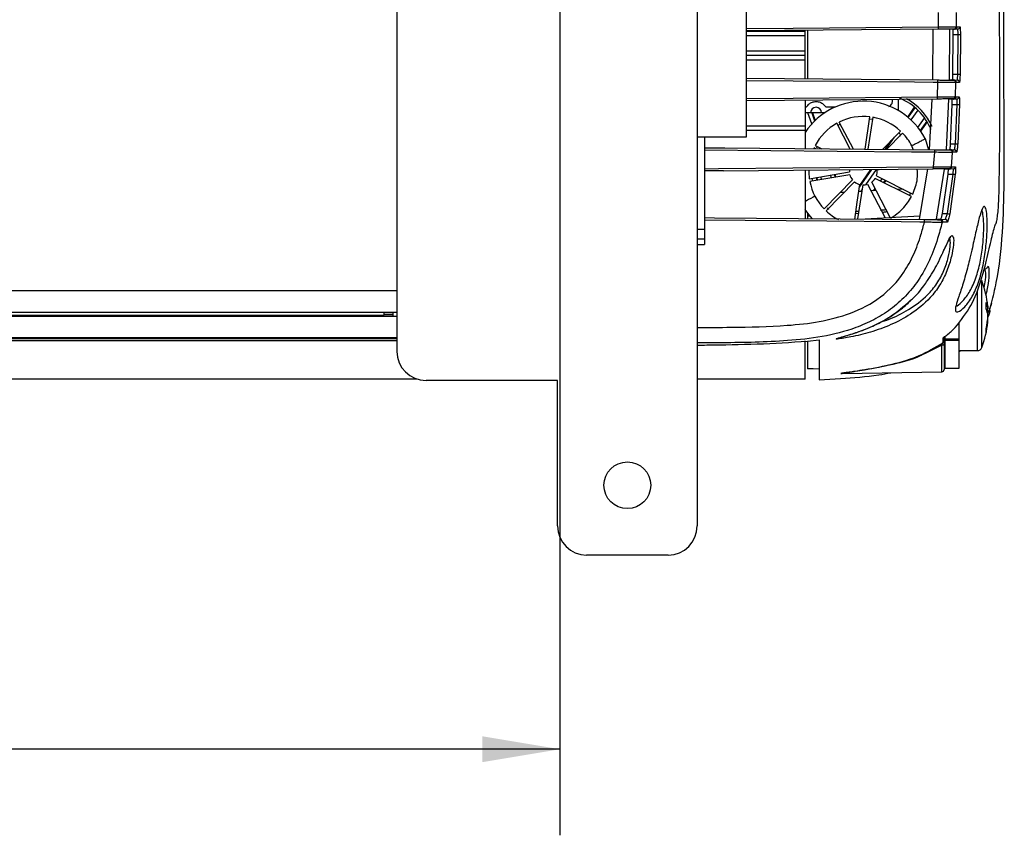
# Model space of a CAD drawing. Extents: x 0.5 to 61.9, y 0.6 to 44.5.
# Drawn here: x 35.6 to 39.8, y 35.3 to 38.8 of the extents above; entities that cross this region are included whole.
import ezdxf

# ---------------------------------------------------------------- set-up
doc = ezdxf.new("R2010")
doc.units = 0
doc.header["$LTSCALE"] = 0.625
doc.header["$MEASUREMENT"] = 0
doc.layers.get('0').update_dxf_attribs({"linetype": 'CONTINUOUS'})
doc.layers.add('DIM', color=1, linetype='CONTINUOUS')

msp = doc.modelspace()

# ---------------------------------------------------------------- linework, layer by layer
for p, q in [((37.1748, 42.1377), (37.1748, 37.3377)), ((38.4643, 41.3877), (38.4643, 36.5877)), ((38.6748, 40.4681), (38.6748, 38.2573)), ((39.5003, 38.7315), (39.5005, 38.7933)), ((39.5762, 38.7929), (39.576, 38.7324)), ((39.5783, 38.7317), (39.5783, 38.7324)), ((39.4999, 38.7218), (38.6748, 38.7146)), ((38.6748, 38.7135), (38.9275, 38.7135)), ((38.9275, 38.6935), (38.6748, 38.6935)), ((38.9275, 38.5086), (38.9275, 38.7172)), ((38.9375, 38.7169), (38.9375, 38.5085)), ((39.4756, 38.5037), (39.478, 38.7217)), ((39.5482, 38.7214), (39.5458, 38.504)), ((39.5684, 38.7217), (39.5482, 38.7214)), ((39.5622, 38.5289), (39.5636, 38.6983)), ((39.5636, 38.6983), (39.5844, 38.6983)), ((39.5684, 38.7224), (39.5661, 38.7224)), ((39.5825, 38.722), (39.5684, 38.7217)), ((39.583, 38.5289), (39.5844, 38.6983)), ((39.5942, 38.6986), (39.5928, 38.5291)), ((38.6748, 38.6292), (38.9275, 38.6292)), ((38.9275, 38.6092), (38.6748, 38.6092)), ((38.9275, 38.5892), (38.6748, 38.5892)), ((39.5622, 38.5289), (39.583, 38.5289)), ((38.6748, 38.5108), (39.4972, 38.5036)), ((39.4961, 38.4313), (39.4977, 38.4931)), ((39.5458, 38.504), (39.5658, 38.5037)), ((39.5634, 38.503), (39.5657, 38.5029)), ((39.5658, 38.5037), (39.5803, 38.5034)), ((39.5733, 38.4927), (39.5718, 38.4321)), ((39.5756, 38.4927), (39.5757, 38.4935)), ((39.4957, 38.4218), (38.6748, 38.4146)), ((38.9275, 38.4168), (38.9275, 38.2086)), ((39.3025, 38.4127), (39.3025, 38.4201)), ((39.3275, 38.4203), (39.3275, 38.3725)), ((39.4623, 38.2038), (39.4735, 38.4216)), ((39.5437, 38.4213), (39.5327, 38.2044)), ((39.5643, 38.4216), (39.5437, 38.4213)), ((39.552, 38.2293), (39.5594, 38.3986)), ((39.5594, 38.3986), (39.5803, 38.3987)), ((39.5642, 38.4224), (39.5619, 38.4224)), ((39.5791, 38.4219), (39.5643, 38.4216)), ((39.573, 38.2294), (39.5803, 38.3987)), ((39.5741, 38.4313), (39.5741, 38.4321)), ((39.5901, 38.3988), (39.5828, 38.2293)), ((38.9275, 38.3877), (38.933, 38.3877)), ((39.0117, 38.3627), (38.9275, 38.3627)), ((38.9568, 38.3158), (38.9397, 38.3627)), ((38.9557, 38.3627), (38.9684, 38.3278)), ((38.959, 38.3627), (38.9709, 38.3302)), ((39.016, 38.3877), (39.0576, 38.3877)), ((39.368, 38.3444), (39.3976, 38.3866)), ((39.3705, 38.3424), (39.4, 38.3845)), ((39.4112, 38.3744), (39.3818, 38.3324)), ((39.1216, 38.2069), (39.0638, 38.3175)), ((39.1352, 38.2067), (39.0744, 38.3231)), ((39.1853, 38.2063), (39.2059, 38.3452)), ((39.2178, 38.3435), (39.1974, 38.2062)), ((39.2162, 38.3333), (39.2044, 38.3351)), ((39.4121, 38.2996), (39.4406, 38.3403)), ((39.4496, 38.327), (39.4216, 38.287)), ((39.4514, 38.324), (39.4236, 38.2843)), ((38.6748, 38.3068), (38.9275, 38.3068)), ((38.9275, 38.2868), (38.6748, 38.2868)), ((39.2602, 38.2056), (39.3372, 38.2841)), ((39.3457, 38.2757), (39.2769, 38.2055)), ((39.3376, 38.2693), (39.33, 38.2768)), ((39.3376, 38.2693), (39.3331, 38.2629)), ((38.6748, 38.2573), (38.4643, 38.2573)), ((38.4955, 38.2573), (38.4955, 37.7974)), ((39.2708, 38.2056), (39.2975, 38.2437)), ((39.2747, 38.2055), (39.3111, 38.2576)), ((39.4434, 38.2516), (39.4576, 38.2039)), ((39.552, 38.2293), (39.573, 38.2294)), ((38.9719, 38.2082), (38.9651, 38.2115)), ((38.9704, 38.2223), (38.9993, 38.2079)), ((38.9797, 38.2177), (38.9758, 38.2101)), ((38.996, 38.208), (38.9953, 38.2099)), ((39.391, 38.2045), (39.3852, 38.2211)), ((39.4784, 38.1309), (39.484, 38.1931)), ((39.5327, 38.2044), (39.5522, 38.204)), ((39.5496, 38.2031), (39.552, 38.203)), ((39.5522, 38.204), (39.5682, 38.2038)), ((39.5595, 38.1923), (39.554, 38.1312)), ((39.562, 38.1922), (39.5621, 38.1932)), ((38.5768, 38.1137), (38.4955, 38.113)), ((38.5768, 38.1137), (39.478, 38.1216)), ((38.9275, 38.1168), (38.9275, 37.9085)), ((38.9456, 38.0796), (39.1176, 38.1087)), ((39.1196, 38.0968), (38.9476, 38.0678)), ((39.0521, 38.0976), (39.0563, 38.0862)), ((39.0553, 38.0982), (39.0595, 38.0867)), ((39.1612, 38.0435), (39.2143, 38.1193)), ((39.1622, 38.0505), (39.2104, 38.1193)), ((39.2327, 38.1195), (39.1864, 38.0533)), ((39.255, 38.1197), (39.2374, 38.1167)), ((39.4182, 37.9042), (39.4547, 38.1215)), ((39.5252, 38.1208), (39.4908, 37.9055)), ((39.5171, 37.93), (39.5414, 38.0988)), ((39.5467, 38.1212), (39.5252, 38.1208)), ((39.5387, 37.93), (39.5626, 38.0989)), ((39.5414, 38.0988), (39.5626, 38.0989)), ((39.5467, 38.1223), (39.5442, 38.1222)), ((39.5634, 38.1215), (39.5467, 38.1212)), ((39.5723, 38.0984), (39.5483, 37.9288)), ((39.5565, 38.1302), (39.5566, 38.1313)), ((38.9557, 38.0814), (38.9571, 38.073)), ((38.9793, 38.0732), (38.9751, 38.0846)), ((38.9825, 38.0737), (38.9783, 38.0852)), ((38.9933, 38.0877), (38.9975, 38.0762)), ((39.0093, 37.9496), (39.1314, 38.0742)), ((39.14, 38.0658), (39.0178, 37.9412)), ((39.0413, 38.0836), (39.0371, 38.0951)), ((39.196, 38.0556), (39.2716, 37.9108)), ((39.2947, 37.9098), (39.2138, 38.0649)), ((39.3846, 38.0031), (39.2283, 38.0807)), ((39.2336, 38.0915), (39.3899, 38.0138)), ((39.251, 38.0695), (39.258, 38.0794)), ((39.2715, 38.0727), (39.2646, 38.0627)), ((39.2744, 38.0712), (39.2674, 38.0613)), ((39.096, 38.021), (39.0783, 38.0201)), ((39.0798, 38.0216), (39.0803, 38.0202)), ((39.0823, 38.0241), (39.0836, 38.0203)), ((39.1747, 38.0527), (39.153, 37.9066)), ((39.1706, 38.0249), (39.1583, 38.0243)), ((39.1717, 38.0323), (39.1663, 38.0247)), ((39.2329, 38.0282), (39.211, 38.027)), ((39.2217, 38.0276), (39.2283, 38.037)), ((39.3488, 38.0342), (39.3244, 38.033)), ((38.9375, 37.9327), (38.9375, 37.9085)), ((38.9375, 37.9285), (38.9406, 37.9287)), ((39.0226, 37.9541), (39.0279, 37.9474)), ((39.1565, 37.93), (39.1443, 37.9293)), ((39.1458, 37.9394), (39.158, 37.9401)), ((39.5171, 37.93), (39.5387, 37.93)), ((38.9488, 37.9191), (38.9375, 37.9185)), ((39.4207, 37.9186), (39.1853, 37.9063)), ((39.4908, 37.9055), (39.5092, 37.9051)), ((39.506, 37.9035), (39.5087, 37.9034)), ((39.5092, 37.9051), (39.5284, 37.9048)), ((39.5184, 37.8911), (39.5188, 37.8928)), ((38.4643, 37.8627), (38.4955, 37.8627)), ((38.4643, 37.8211), (38.4955, 37.8211)), ((38.4643, 37.7974), (38.4955, 37.7974)), ((39.6862, 37.3538), (39.6862, 37.6416)), ((33.4572, 37.5994), (37.1748, 37.5994)), ((39.6678, 37.3412), (39.6678, 37.5983)), ((37.1748, 37.5052), (33.488, 37.5052)), ((37.1205, 37.4939), (37.1205, 37.5052)), ((37.1205, 37.5045), (37.1575, 37.5045)), ((37.1575, 37.5052), (37.1575, 37.4877)), ((39.7054, 37.5189), (39.7125, 37.5189)), ((39.7103, 37.5044), (39.7125, 37.5044)), ((33.4045, 37.4939), (37.1205, 37.4939)), ((37.1748, 37.4877), (33.4078, 37.4877)), ((37.1575, 37.4945), (37.1205, 37.4945)), ((39.5891, 37.2652), (39.5891, 37.4639)), ((39.7115, 37.4764), (39.7125, 37.4764)), ((39.7121, 37.4853), (39.7159, 37.4915)), ((3.2182, 37.3977), (37.1748, 37.3977)), ((3.2182, 37.3929), (37.1748, 37.3929)), ((37.1748, 37.3829), (3.2182, 37.3829)), ((38.9375, 37.3817), (38.9875, 37.3881)), ((39.5293, 37.2652), (39.5293, 37.4001)), ((39.5293, 37.3911), (39.5891, 37.3911)), ((39.5891, 37.385), (39.5293, 37.385)), ((39.5144, 37.3643), (39.4404, 37.3276)), ((39.5144, 37.25), (39.5144, 37.3643)), ((39.5243, 37.3697), (39.5243, 37.26)), ((39.5891, 37.3412), (39.6678, 37.3412)), ((39.5891, 37.3368), (39.5947, 37.3412)), ((39.0863, 37.2425), (39.5144, 37.25)), ((39.5293, 37.2652), (39.5891, 37.2652)), ((37.2602, 37.2191), (3.2182, 37.2191)), ((37.8643, 37.2127), (37.2998, 37.2127)), ((37.8643, 36.5877), (37.8643, 37.2127)), ((38.9275, 37.2191), (38.4643, 37.2191)), ((38.9875, 37.2157), (39.0797, 37.2219)), ((38.3393, 36.4627), (37.9893, 36.4627))]:
    msp.add_line(p, q)
at = {"flags": 128}
for points in [[(38.6748, 38.7243), (38.8766, 38.726), (39.5003, 38.7315)], [(39.4977, 38.4931), (39.4777, 38.4933), (39.3978, 38.494), (39.0783, 38.4968), (38.6748, 38.5003)], [(38.6748, 38.4241), (38.8759, 38.4259), (39.4961, 38.4313)], [(39.0792, 38.3139), (39.0738, 38.3112), (39.0685, 38.3084)], [(38.4955, 38.2123), (38.5824, 38.2116), (39.4836, 38.2037)], [(39.484, 38.1931), (39.464, 38.1932), (39.3841, 38.1939), (39.0646, 38.1967), (38.4955, 38.2017)], [(38.4955, 38.1223), (38.5555, 38.1229), (38.875, 38.1256), (39.4784, 38.1309)], [(39.1405, 37.9039), (39.1516, 37.9786), (39.1628, 38.0545)], [(38.9698, 38.0042), (38.962, 38.0001), (38.9526, 37.9952), (38.9426, 37.99), (38.9329, 37.9849), (38.9275, 37.9821)], [(38.9594, 37.9067), (38.943, 37.9256), (38.9275, 37.9469)], [(38.4955, 37.9123), (38.5383, 37.9119), (39.4394, 37.9041)], [(39.4399, 37.8931), (39.4199, 37.8933), (39.34, 37.894), (39.0205, 37.8968), (38.4955, 37.9014)], [(39.7116, 37.5317), (39.7121, 37.5259), (39.7125, 37.5189)], [(39.7116, 37.4977), (39.7121, 37.5007), (39.7125, 37.5044)], [(39.7167, 37.5043), (39.7178, 37.5089), (39.7179, 37.5109)], [(39.5243, 37.3697), (39.5241, 37.3686), (39.5235, 37.3676), (39.5226, 37.3667), (39.5214, 37.3659), (39.5199, 37.3652), (39.5182, 37.3647), (39.5164, 37.3644), (39.5144, 37.3643)], [(39.5293, 37.3443), (39.5271, 37.3441), (39.5243, 37.344)], [(38.9875, 37.2621), (38.9625, 37.2625), (38.9375, 37.2629)]]:
    msp.add_lwpolyline(points, dxfattribs=at)
msp.add_circle((38.1643, 36.7627), 0.1005)
for centre, radius, start, end in [((39.454, 38.7287), 0.0464, 351.421, 3.4302), ((39.566, 38.7324), 0.00999, 270.5294, 359.7314), ((39.5823, 38.732), 0.00999, 271.0482, 359.8111), ((39.5869, 38.7829), 0.0846, 268.2992, 274.9497), ((39.5862, 38.5968), 0.068, 267.326, 275.6026), ((39.4472, 38.4963), 0.0505, 356.4617, 8.3267), ((39.5633, 38.493), 0.00999, 358.6114, 89.4642), ((39.5801, 38.4934), 0.00999, 358.7712, 88.9474), ((39.1775, 38.1127), 0.3, 27.5746, 146.4427), ((39.2375, 38.1946), 0.25, 22.6499, 67.327), ((39.2373, 38.1946), 0.26, 24.9101, 61.289), ((39.4508, 38.4286), 0.0454, 351.3528, 3.405), ((39.5618, 38.4324), 0.00999, 270.53, 358.2404), ((39.579, 38.4319), 0.00999, 271.0497, 358.4695), ((39.5842, 38.4579), 0.0593, 266.222, 275.6977), ((38.9745, 38.3627), 0.0235, 0, 180), ((39.1775, 38.1127), 0.2343, 119.0421, 152.1072), ((39.1775, 38.1127), 0.2343, 83.0421, 116.1072), ((39.1775, 38.1127), 0.2343, 47.0421, 80.1072), ((39.1775, 38.1127), 0.2343, 27.5746, 44.1072), ((39.5783, 38.2804), 0.0514, 264.0871, 275.0161), ((39.4325, 38.1963), 0.0516, 356.418, 8.2781), ((39.5495, 38.1931), 0.00999, 355.2254, 89.4564), ((39.568, 38.1938), 0.00999, 355.6434, 88.9341), ((39.1775, 38.1127), 0.2343, 178.9583, 188.1072), ((39.1775, 38.1127), 0.06, 174.3154, 183.8355), ((39.1775, 38.1127), 0.06, 195.3138, 219.8355), ((39.1775, 38.1127), 0.06, 339.3138, 3.8355), ((39.4344, 38.1283), 0.0442, 351.2598, 3.3686), ((39.5441, 38.1322), 0.00999, 270.5378, 354.136), ((39.5695, 38.1453), 0.047, 261.5864, 273.4997), ((39.5632, 38.1315), 0.00999, 271.0596, 354.6557), ((39.1775, 38.1127), 0.2343, 191.0421, 224.1072), ((39.1775, 38.1127), 0.06, 231.3138, 255.8355), ((39.1775, 38.1127), 0.06, 267.3138, 287.9806), ((39.1775, 38.1127), 0.06, 307.1687, 327.8355), ((39.1775, 38.1127), 0.2343, 227.0421, 243.0468), ((39.2375, 38.1946), 0.25, 273, 278.3925), ((39.2373, 38.1946), 0.26, 274.7308, 279.2776), ((39.5489, 37.972), 0.0432, 256.3847, 269.2456), ((39.3869, 37.8965), 0.0531, 356.3726, 8.1964), ((39.5059, 37.8935), 0.00999, 346.2522, 89.4217), ((39.5282, 37.8948), 0.00999, 347.1552, 88.8794), ((39.3149, 37.4977), 0.3982, 4.9054, 21.1895), ((39.6205, 37.5106), 0.0924, 5.1648, 23.8434), ((39.3417, 37.534), 0.3635, 357.7986, 2.2014), ((39.6205, 37.4827), 0.0924, 5.1648, 23.8434), ((39.3985, 37.4903), 0.3142, 2.5624, 5.2248), ((39.7014, 37.5113), 0.0201, 339.7313, 21.0758), ((39.3149, 37.4977), 0.3982, 338.8105, 355.0946), ((39.398, 37.5051), 0.3148, 347.1988, 357.43), ((39.398, 37.4906), 0.3148, 347.1987, 357.4301), ((39.6063, 37.4281), 0.099, 355.7791, 4.2209), ((39.5144, 37.3826), 0.00988, 301.7627, 359.9045), ((37.2998, 37.3377), 0.125, 180, 270), ((39.6678, 37.3609), 0.0197, 270, 338.8105), ((39.5143, 37.26), 0.01, 271, 0), ((37.9893, 36.5877), 0.125, 180, 270), ((38.3393, 36.5877), 0.125, 270, 0)]:
    msp.add_arc(centre, radius, start, end)
for points, knots in [([(39.7598, 38.0023), (39.7617, 38.1088), (39.7656, 38.3218), (39.7612, 38.8818), (39.7599, 39.5087), (39.7674, 40.2027), (39.7612, 40.5497), (39.7582, 40.7232)], [0, 0, 0, 0, 0.117419, 0.234896, 0.617339, 0.808657, 1, 1, 1, 1]), ([(39.7278, 37.5455), (39.7352, 37.5747), (39.76, 37.674), (39.7771, 37.8487), (39.7833, 38.0655), (39.7814, 38.4233), (39.7803, 38.7787), (39.78, 39.0617), (39.7799, 39.1317)], [0, 0, 0, 0, 0.0568429, 0.1929803, 0.3295789, 0.4662185, 0.8678607, 1, 1, 1, 1]), ([(39.5003, 38.7315), (39.5092, 38.7316), (39.5271, 38.7317), (39.5503, 38.7319), (39.5673, 38.7321), (39.5747, 38.7323), (39.5757, 38.7323), (39.576, 38.7324)], [0, 0, 0, 0, 0.229367, 0.458732, 0.688093, 0.917514, 1, 1, 1, 1]), ([(39.5783, 38.7324), (39.5782, 38.7313), (39.5779, 38.729), (39.5762, 38.7261), (39.5737, 38.7238), (39.5709, 38.7226), (39.5691, 38.7225), (39.5684, 38.7224)], [0, 0, 0, 0, 0.215931, 0.43187, 0.647764, 0.863949, 1, 1, 1, 1]), ([(39.5684, 38.7217), (39.5696, 38.7219), (39.5718, 38.7221), (39.5748, 38.7239), (39.577, 38.7265), (39.5781, 38.7292), (39.5782, 38.731), (39.5783, 38.7317)], [0, 0, 0, 0, 0.2181298, 0.4363101, 0.6540372, 0.871315, 1, 1, 1, 1]), ([(39.576, 38.7324), (39.5763, 38.7324), (39.5771, 38.7324), (39.5778, 38.7324), (39.5783, 38.7324)], [0, 0, 0, 0, 0.435306, 1, 1, 1, 1]), ([(39.5783, 38.7317), (39.5786, 38.7317), (39.5803, 38.7317), (39.5848, 38.7318), (39.5893, 38.7319), (39.5923, 38.7319)], [0, 0, 0, 0, 0.0767866, 0.3839318, 1, 1, 1, 1]), ([(39.5923, 38.7319), (39.5926, 38.7316), (39.593, 38.7308), (39.5936, 38.7249), (39.594, 38.7161), (39.5942, 38.7068), (39.5942, 38.7008), (39.5942, 38.6986)], [0, 0, 0, 0, 0.219558, 0.439153, 0.658602, 0.877719, 1, 1, 1, 1]), ([(39.5661, 38.7224), (39.5659, 38.7224), (39.565, 38.7224), (39.5585, 38.7223), (39.5436, 38.7222), (39.5233, 38.722), (39.5077, 38.7219), (39.4999, 38.7218)], [0, 0, 0, 0, 0.082489, 0.311921, 0.54128, 0.770641, 1, 1, 1, 1]), ([(39.5636, 38.6983), (39.5636, 38.701), (39.5636, 38.7064), (39.5633, 38.7135), (39.563, 38.7187), (39.5626, 38.7213), (39.5624, 38.7216), (39.5623, 38.7216)], [0, 0, 0, 0, 0.218664, 0.43732, 0.656144, 0.875335, 1, 1, 1, 1]), ([(39.5844, 38.6983), (39.5844, 38.6999), (39.5844, 38.7041), (39.5842, 38.7108), (39.5838, 38.717), (39.5832, 38.7212), (39.5828, 38.7217), (39.5825, 38.722)], [0, 0, 0, 0, 0.12215, 0.341087, 0.560506, 0.780227, 1, 1, 1, 1]), ([(39.5603, 38.5038), (39.5604, 38.504), (39.5608, 38.5046), (39.5613, 38.5087), (39.5617, 38.5149), (39.562, 38.522), (39.5621, 38.5268), (39.5622, 38.5289)], [0, 0, 0, 0, 0.209599, 0.419194, 0.628768, 0.838044, 1, 1, 1, 1]), ([(39.5803, 38.5034), (39.5805, 38.5036), (39.5809, 38.504), (39.5816, 38.5074), (39.5823, 38.5131), (39.5828, 38.5206), (39.583, 38.5261), (39.583, 38.5289)], [0, 0, 0, 0, 0.164634, 0.37409, 0.583044, 0.791575, 1, 1, 1, 1]), ([(39.5928, 38.5291), (39.5928, 38.5253), (39.5926, 38.5175), (39.5921, 38.5069), (39.5914, 38.4988), (39.5907, 38.494), (39.5903, 38.4935), (39.5901, 38.4932)], [0, 0, 0, 0, 0.208716, 0.417386, 0.626285, 0.835539, 1, 1, 1, 1]), ([(39.4972, 38.5036), (39.4999, 38.5036), (39.5105, 38.5035), (39.5282, 38.5033), (39.5468, 38.5031), (39.5599, 38.503), (39.5622, 38.503), (39.5634, 38.503)], [0, 0, 0, 0, 0.080297, 0.309989, 0.539887, 0.769946, 1, 1, 1, 1]), ([(39.5733, 38.4927), (39.572, 38.4927), (39.5693, 38.4927), (39.5543, 38.4927), (39.5331, 38.4928), (39.5128, 38.493), (39.5008, 38.4931), (39.4977, 38.4931)], [0, 0, 0, 0, 0.23003, 0.460083, 0.689991, 0.919697, 1, 1, 1, 1]), ([(39.5657, 38.5029), (39.5668, 38.5028), (39.5691, 38.5026), (39.5721, 38.5008), (39.5743, 38.4982), (39.5755, 38.4954), (39.5756, 38.4935), (39.5756, 38.4927)], [0, 0, 0, 0, 0.213371, 0.426764, 0.640328, 0.853713, 1, 1, 1, 1]), ([(39.5757, 38.4935), (39.5756, 38.4946), (39.5754, 38.4968), (39.5737, 38.4999), (39.5712, 38.5022), (39.5684, 38.5035), (39.5665, 38.5036), (39.5658, 38.5037)], [0, 0, 0, 0, 0.213715, 0.427415, 0.641605, 0.856255, 1, 1, 1, 1]), ([(39.5756, 38.4927), (39.5753, 38.4927), (39.5745, 38.4927), (39.5737, 38.4927), (39.5733, 38.4927)], [0, 0, 0, 0, 0.437594, 1, 1, 1, 1]), ([(39.5901, 38.4932), (39.5897, 38.4932), (39.5877, 38.4933), (39.5827, 38.4933), (39.5784, 38.4934), (39.5757, 38.4935)], [0, 0, 0, 0, 0.077365, 0.386822, 1, 1, 1, 1]), ([(38.933, 38.3877), (38.9366, 38.3924), (38.9434, 38.4014), (38.9585, 38.4096), (38.9692, 38.4107), (38.9745, 38.4112)], [0, 0, 0, 0, 0.35447, 0.679576, 1, 1, 1, 1]), ([(38.9745, 38.4112), (38.9804, 38.4105), (38.9917, 38.4093), (39.0064, 38.4006), (39.0128, 38.392), (39.016, 38.3877)], [0, 0, 0, 0, 0.354466, 0.679574, 1, 1, 1, 1]), ([(39.2877, 38.3901), (39.2896, 38.391), (39.294, 38.3932), (39.2991, 38.3993), (39.3021, 38.4062), (39.3024, 38.4109), (39.3025, 38.4127)], [0, 0, 0, 0, 0.219488, 0.514527, 0.809356, 1, 1, 1, 1]), ([(39.5619, 38.4224), (39.5616, 38.4224), (39.5607, 38.4224), (39.5543, 38.4223), (39.5394, 38.4222), (39.5191, 38.422), (39.5035, 38.4218), (39.4957, 38.4218)], [0, 0, 0, 0, 0.0812021, 0.3108419, 0.5404596, 0.7702319, 1, 1, 1, 1]), ([(39.4961, 38.4313), (39.505, 38.4313), (39.5229, 38.4314), (39.5461, 38.4316), (39.5631, 38.4318), (39.5704, 38.432), (39.5715, 38.432), (39.5718, 38.4321)], [0, 0, 0, 0, 0.229765, 0.459553, 0.689179, 0.91881, 1, 1, 1, 1]), ([(39.5594, 38.3986), (39.5595, 38.4013), (39.5596, 38.4067), (39.5595, 38.4137), (39.5593, 38.4188), (39.559, 38.4212), (39.5587, 38.4215), (39.5586, 38.4215)], [0, 0, 0, 0, 0.220604, 0.441212, 0.661789, 0.882665, 1, 1, 1, 1]), ([(39.5741, 38.4321), (39.574, 38.431), (39.5737, 38.4288), (39.5719, 38.4258), (39.5693, 38.4236), (39.5666, 38.4226), (39.5648, 38.4225), (39.5642, 38.4224)], [0, 0, 0, 0, 0.21954, 0.439082, 0.658458, 0.878044, 1, 1, 1, 1]), ([(39.5643, 38.4216), (39.5654, 38.4218), (39.5677, 38.422), (39.5706, 38.4238), (39.5728, 38.4264), (39.5739, 38.4291), (39.5741, 38.4307), (39.5741, 38.4313)], [0, 0, 0, 0, 0.22166, 0.443337, 0.664504, 0.885214, 1, 1, 1, 1]), ([(39.5718, 38.4321), (39.5721, 38.4321), (39.5729, 38.4321), (39.5737, 38.4321), (39.5741, 38.4321)], [0, 0, 0, 0, 0.43864, 1, 1, 1, 1]), ([(39.5741, 38.4313), (39.5745, 38.4313), (39.5762, 38.4314), (39.5809, 38.4315), (39.5857, 38.4316), (39.5889, 38.4316)], [0, 0, 0, 0, 0.0763928, 0.3819656, 1, 1, 1, 1]), ([(39.5803, 38.3987), (39.5804, 38.4001), (39.5805, 38.4042), (39.5805, 38.4107), (39.5803, 38.4169), (39.5798, 38.4211), (39.5794, 38.4216), (39.5791, 38.4219)], [0, 0, 0, 0, 0.114912, 0.335526, 0.556641, 0.778259, 1, 1, 1, 1]), ([(39.5889, 38.4316), (39.5892, 38.4312), (39.5896, 38.4305), (39.5901, 38.4246), (39.5903, 38.4158), (39.5903, 38.4066), (39.5902, 38.4008), (39.5901, 38.3988)], [0, 0, 0, 0, 0.221391, 0.442858, 0.664067, 0.884941, 1, 1, 1, 1]), ([(39.3852, 38.2211), (39.3877, 38.2224), (39.3927, 38.2251), (39.4023, 38.2301), (39.4124, 38.2354), (39.4223, 38.2405), (39.4311, 38.2451), (39.438, 38.2487), (39.4426, 38.2511), (39.4431, 38.2514), (39.4434, 38.2516)], [0, 0, 0, 0, 0.124999, 0.249999, 0.375002, 0.499999, 0.625002, 0.75, 0.875, 1, 1, 1, 1]), ([(39.5486, 38.2041), (39.5488, 38.2044), (39.5492, 38.2049), (39.55, 38.209), (39.5508, 38.2151), (39.5515, 38.2222), (39.5518, 38.2271), (39.552, 38.2293)], [0, 0, 0, 0, 0.20756, 0.415097, 0.623235, 0.831602, 1, 1, 1, 1]), ([(39.5682, 38.2038), (39.5684, 38.2039), (39.5689, 38.2043), (39.5699, 38.2078), (39.5711, 38.2136), (39.5722, 38.2211), (39.5727, 38.2266), (39.573, 38.2294)], [0, 0, 0, 0, 0.168835, 0.377291, 0.585459, 0.792845, 1, 1, 1, 1]), ([(39.5828, 38.2293), (39.5825, 38.2254), (39.582, 38.2176), (39.5809, 38.207), (39.5797, 38.1988), (39.5787, 38.1938), (39.5782, 38.1933), (39.5779, 38.193)], [0, 0, 0, 0, 0.2075535, 0.4150189, 0.6230017, 0.8312192, 1, 1, 1, 1]), ([(39.4836, 38.2037), (39.4862, 38.2037), (39.4966, 38.2036), (39.5143, 38.2034), (39.5328, 38.2033), (39.546, 38.2031), (39.5484, 38.2031), (39.5496, 38.2031)], [0, 0, 0, 0, 0.0784581, 0.3086601, 0.5388415, 0.7694296, 1, 1, 1, 1]), ([(39.5595, 38.1923), (39.5581, 38.1922), (39.5553, 38.1922), (39.5403, 38.1923), (39.5191, 38.1925), (39.4989, 38.1928), (39.487, 38.193), (39.484, 38.1931)], [0, 0, 0, 0, 0.230556, 0.461178, 0.691392, 0.92157, 1, 1, 1, 1]), ([(39.552, 38.203), (39.5532, 38.2029), (39.5554, 38.2027), (39.5584, 38.2009), (39.5607, 38.1984), (39.562, 38.1953), (39.562, 38.1932), (39.562, 38.1922)], [0, 0, 0, 0, 0.205871, 0.411724, 0.617903, 0.824055, 1, 1, 1, 1]), ([(39.5621, 38.1932), (39.562, 38.1943), (39.562, 38.1966), (39.5605, 38.1997), (39.5581, 38.2022), (39.5552, 38.2037), (39.5532, 38.2039), (39.5522, 38.204)], [0, 0, 0, 0, 0.2061745, 0.4123241, 0.6190673, 0.8263813, 1, 1, 1, 1]), ([(39.562, 38.1922), (39.5616, 38.1922), (39.5608, 38.1922), (39.5599, 38.1923), (39.5595, 38.1923)], [0, 0, 0, 0, 0.445269, 1, 1, 1, 1]), ([(39.5779, 38.193), (39.5775, 38.193), (39.5753, 38.193), (39.5698, 38.1931), (39.5651, 38.1932), (39.5621, 38.1932)], [0, 0, 0, 0, 0.0771511, 0.3857543, 1, 1, 1, 1]), ([(39.3899, 38.0138), (39.3983, 38.035), (39.412, 38.0697), (39.4101, 38.1067), (39.4094, 38.121)], [0, 0, 0, 0, 0.612241, 1, 1, 1, 1]), ([(39.5442, 38.1222), (39.5439, 38.1222), (39.543, 38.1222), (39.5367, 38.1221), (39.5219, 38.122), (39.5015, 38.1218), (39.4858, 38.1217), (39.478, 38.1216)], [0, 0, 0, 0, 0.075464, 0.305185, 0.535961, 0.768008, 1, 1, 1, 1]), ([(39.4784, 38.1309), (39.4874, 38.1309), (39.5053, 38.1308), (39.5285, 38.1309), (39.5455, 38.131), (39.5527, 38.1311), (39.5537, 38.1312), (39.554, 38.1312)], [0, 0, 0, 0, 0.231845, 0.463885, 0.694739, 0.92453, 1, 1, 1, 1]), ([(39.5414, 38.0988), (39.5417, 38.1015), (39.5422, 38.1067), (39.5426, 38.1136), (39.5426, 38.1186), (39.5424, 38.1208), (39.5422, 38.121), (39.5421, 38.1211)], [0, 0, 0, 0, 0.2230107, 0.4460718, 0.6679851, 0.889247, 1, 1, 1, 1]), ([(39.5566, 38.1313), (39.5563, 38.1301), (39.5559, 38.1279), (39.5539, 38.1251), (39.5512, 38.1231), (39.5486, 38.1224), (39.5471, 38.1223), (39.5467, 38.1223)], [0, 0, 0, 0, 0.230076, 0.46017, 0.689994, 0.920049, 1, 1, 1, 1]), ([(39.5467, 38.1212), (39.5478, 38.1213), (39.5501, 38.1216), (39.553, 38.1233), (39.5552, 38.1259), (39.5562, 38.1284), (39.5564, 38.1298), (39.5565, 38.1302)], [0, 0, 0, 0, 0.232394, 0.46482, 0.696581, 0.927865, 1, 1, 1, 1]), ([(39.554, 38.1312), (39.5544, 38.1312), (39.5552, 38.1312), (39.5561, 38.1312), (39.5566, 38.1313)], [0, 0, 0, 0, 0.447847, 1, 1, 1, 1]), ([(39.5565, 38.1302), (39.5568, 38.1302), (39.5588, 38.1302), (39.5641, 38.1303), (39.5695, 38.1304), (39.5732, 38.1305)], [0, 0, 0, 0, 0.0758572, 0.3792871, 1, 1, 1, 1]), ([(39.5626, 38.0989), (39.5628, 38.1002), (39.5633, 38.1042), (39.564, 38.1105), (39.5642, 38.1166), (39.5641, 38.1207), (39.5636, 38.1212), (39.5634, 38.1215)], [0, 0, 0, 0, 0.1130554, 0.3346544, 0.5559425, 0.777854, 1, 1, 1, 1]), ([(39.5732, 38.1305), (39.5734, 38.1302), (39.5738, 38.1294), (39.574, 38.1236), (39.5737, 38.115), (39.5731, 38.106), (39.5725, 38.1004), (39.5723, 38.0984)], [0, 0, 0, 0, 0.221754, 0.443682, 0.665222, 0.886996, 1, 1, 1, 1]), ([(39.3759, 38.0074), (39.3765, 38.008), (39.3789, 38.0113), (39.3798, 38.0153), (39.3806, 38.0185)], [0, 0, 0, 0, 0.208457, 1, 1, 1, 1]), ([(39.2947, 37.9098), (39.313, 37.9222), (39.3495, 37.947), (39.3729, 37.9844), (39.3846, 38.0031)], [0, 0, 0, 0, 0.500001, 1, 1, 1, 1]), ([(39.7475, 37.8877), (39.7478, 37.8882), (39.7491, 37.8908), (39.7517, 37.9022), (39.7552, 37.9285), (39.7581, 37.9632), (39.7592, 37.9893), (39.7598, 38.0023)], [0, 0, 0, 0, 0.054059, 0.290024, 0.526692, 0.763354, 1, 1, 1, 1]), ([(39.51, 37.9051), (39.5102, 37.9054), (39.5107, 37.9059), (39.5122, 37.9098), (39.5139, 37.9157), (39.5156, 37.9227), (39.5166, 37.9277), (39.5171, 37.93)], [0, 0, 0, 0, 0.201963, 0.403767, 0.609585, 0.819981, 1, 1, 1, 1]), ([(39.5284, 37.9048), (39.5287, 37.905), (39.5293, 37.9053), (39.5312, 37.9087), (39.5337, 37.9144), (39.5363, 37.9218), (39.5379, 37.9273), (39.5387, 37.93)], [0, 0, 0, 0, 0.155057, 0.364311, 0.576965, 0.788711, 1, 1, 1, 1]), ([(39.5483, 37.9288), (39.5475, 37.9249), (39.5459, 37.9171), (39.5432, 37.9064), (39.5408, 37.8981), (39.5389, 37.8933), (39.5382, 37.8928), (39.5379, 37.8926)], [0, 0, 0, 0, 0.211097, 0.421951, 0.63391, 0.843609, 1, 1, 1, 1]), ([(39.6352, 37.7385), (39.6387, 37.7535), (39.6483, 37.7942), (39.6619, 37.8572), (39.6758, 37.9157), (39.6878, 37.9528), (39.6977, 37.9646), (39.7052, 37.95), (39.7094, 37.9112), (39.7095, 37.8529), (39.7043, 37.7822), (39.6926, 37.7059), (39.673, 37.6329), (39.6454, 37.5706), (39.6122, 37.5251), (39.5835, 37.5045), (39.5708, 37.5091), (39.5739, 37.5324), (39.5875, 37.5729), (39.6068, 37.6306), (39.6233, 37.6897), (39.6325, 37.7271), (39.6352, 37.7385)], [0, 0, 0, 0, 0.032068, 0.087143, 0.141391, 0.195064, 0.248292, 0.301078, 0.353387, 0.405232, 0.45671, 0.508423, 0.563038, 0.617722, 0.675293, 0.736271, 0.780485, 0.824858, 0.869174, 0.919957, 0.975721, 1, 1, 1, 1]), ([(39.5747, 37.5317), (39.5808, 37.5331), (39.6019, 37.5495), (39.6316, 37.5867), (39.6589, 37.6437), (39.6782, 37.7107), (39.6898, 37.7812), (39.6949, 37.8466), (39.6948, 37.9011), (39.691, 37.9306), (39.6877, 37.9434), (39.6862, 37.9456)], [0.0352613, 0.0352613, 0.0352613, 0.0352613, 0.1399488, 0.254926, 0.3636713, 0.472233, 0.5752915, 0.6782091, 0.7821514, 0.8872166, 0.9512148, 0.9512148, 0.9512148, 0.9512148]), ([(38.4643, 37.4402), (38.5126, 37.4405), (38.6415, 37.4415), (38.8166, 37.4446), (38.9889, 37.4628), (39.126, 37.4982), (39.2559, 37.5647), (39.3447, 37.6594), (39.3958, 37.7548), (39.4228, 37.828), (39.4351, 37.8748), (39.4399, 37.8931)], [0, 0, 0, 0, 0.121781, 0.325058, 0.441356, 0.557283, 0.679989, 0.803492, 0.877739, 0.952155, 1, 1, 1, 1]), ([(39.5156, 37.8911), (39.5096, 37.868), (39.4954, 37.8129), (39.4636, 37.7284), (39.4178, 37.6447), (39.3604, 37.574), (39.2959, 37.517), (39.2232, 37.4722), (39.1258, 37.4297), (39.0012, 37.3979), (38.8091, 37.3779), (38.6298, 37.375), (38.5005, 37.374), (38.4643, 37.3738)], [0, 0, 0, 0, 0.055122, 0.131687, 0.208097, 0.274753, 0.341393, 0.406175, 0.471025, 0.58595, 0.701206, 0.916161, 1, 1, 1, 1]), ([(39.4394, 37.9041), (39.4424, 37.904), (39.4531, 37.904), (39.4708, 37.9038), (39.4891, 37.9036), (39.5022, 37.9035), (39.5047, 37.9035), (39.506, 37.9035)], [0, 0, 0, 0, 0.087255, 0.319028, 0.54643, 0.773212, 1, 1, 1, 1]), ([(39.5156, 37.8911), (39.5141, 37.8911), (39.5113, 37.891), (39.4964, 37.8913), (39.4755, 37.8919), (39.4554, 37.8926), (39.4432, 37.893), (39.4399, 37.8931)], [0, 0, 0, 0, 0.2272229, 0.4543743, 0.681798, 0.9130668, 1, 1, 1, 1]), ([(39.5087, 37.9034), (39.5098, 37.9033), (39.5121, 37.9031), (39.5151, 37.9013), (39.5174, 37.8987), (39.5186, 37.8955), (39.5188, 37.8929), (39.5185, 37.8914), (39.5184, 37.8911)], [0, 0, 0, 0, 0.1882, 0.376372, 0.565073, 0.753795, 0.941854, 1, 1, 1, 1]), ([(39.5188, 37.8928), (39.519, 37.8939), (39.5193, 37.8962), (39.5183, 37.8995), (39.5163, 37.9023), (39.5135, 37.9043), (39.511, 37.905), (39.5095, 37.9051), (39.5092, 37.9051)], [0, 0, 0, 0, 0.187993, 0.375946, 0.56472, 0.754328, 0.944192, 1, 1, 1, 1]), ([(39.5184, 37.8911), (39.518, 37.8911), (39.517, 37.8911), (39.5161, 37.8911), (39.5156, 37.8911)], [0, 0, 0, 0, 0.462149, 1, 1, 1, 1]), ([(39.5379, 37.8926), (39.5374, 37.8926), (39.5347, 37.8926), (39.528, 37.8927), (39.5225, 37.8928), (39.5188, 37.8928)], [0, 0, 0, 0, 0.076691, 0.383454, 1, 1, 1, 1]), ([(39.5724, 37.4408), (39.5967, 37.4714), (39.6448, 37.5322), (39.6844, 37.6426), (39.7123, 37.7493), (39.7317, 37.8392), (39.7422, 37.8775), (39.7469, 37.8865), (39.7475, 37.8877)], [0, 0, 0, 0, 0.1724473, 0.3424533, 0.5319504, 0.7451278, 0.9655838, 1, 1, 1, 1]), ([(39.562, 37.8304), (39.5629, 37.8296), (39.5662, 37.8271), (39.5653, 37.7975), (39.5575, 37.7472), (39.5387, 37.6844), (39.5077, 37.6218), (39.4564, 37.555), (39.3844, 37.4968), (39.2962, 37.4503), (39.209, 37.4191), (39.1401, 37.4024), (39.0933, 37.3941), (39.0713, 37.3912), (39.0606, 37.3906), (39.0607, 37.3914), (39.0607, 37.3918)], [0, 0, 0, 0, 0.031622, 0.111657, 0.19038, 0.268016, 0.345551, 0.420012, 0.544068, 0.656896, 0.769969, 0.878645, 0.920631, 0.962764, 0.981313, 1, 1, 1, 1]), ([(39.2483, 37.4625), (39.2616, 37.4668), (39.3039, 37.4802), (39.3748, 37.5161), (39.4453, 37.5683), (39.4952, 37.6288), (39.5254, 37.6857), (39.5437, 37.7429), (39.5514, 37.7897), (39.5516, 37.8202), (39.5469, 37.8223), (39.5447, 37.8233)], [0, 0, 0, 0, 0.071717, 0.227741, 0.394025, 0.491971, 0.593248, 0.69495, 0.798742, 0.904812, 1, 1, 1, 1]), ([(39.5156, 37.7556), (39.5192, 37.7631), (39.5326, 37.791), (39.546, 37.8213), (39.558, 37.84), (39.5609, 37.833), (39.562, 37.8304)], [0, 0, 0, 0, 0.127562, 0.471782, 0.802409, 1, 1, 1, 1]), ([(39.516, 37.7554), (39.5192, 37.7622), (39.5284, 37.7819), (39.5391, 37.8051), (39.5466, 37.821), (39.5525, 37.8272), (39.551, 37.8263), (39.5507, 37.8262)], [0, 0, 0, 0, 0.170075, 0.490267, 0.761397, 0.963307, 1, 1, 1, 1]), ([(39.437, 37.6196), (39.4425, 37.627), (39.4649, 37.6575), (39.4935, 37.7076), (39.5094, 37.742), (39.5156, 37.7556)], [0, 0, 0, 0, 0.164309, 0.670307, 1, 1, 1, 1]), ([(39.6968, 37.6103), (39.6988, 37.6225), (39.7038, 37.6542), (39.7034, 37.685), (39.6996, 37.6898), (39.6978, 37.692)], [0.009847, 0.009847, 0.009847, 0.009847, 0.2532329, 0.6479507, 1, 1, 1, 1]), ([(39.6978, 37.692), (39.6993, 37.6923), (39.7027, 37.6927), (39.7075, 37.6954), (39.7111, 37.6993), (39.7126, 37.7025), (39.713, 37.7041), (39.713, 37.7041)], [0, 0, 0, 0, 0.186791, 0.414125, 0.725876, 0.993863, 1, 1, 1, 1]), ([(39.713, 37.7041), (39.7143, 37.7014), (39.7176, 37.6949), (39.7166, 37.6589), (39.7126, 37.6166), (39.7055, 37.5889), (39.7039, 37.5828)], [0, 0, 0, 0, 0.2383175, 0.5706513, 0.8660638, 0.9469243, 0.9469243, 0.9469243, 0.9469243]), ([(39.3804, 37.5571), (39.383, 37.5592), (39.4046, 37.576), (39.4219, 37.5992), (39.437, 37.6196)], [0, 0, 0, 0, 0.122632, 1, 1, 1, 1]), ([(39.0607, 37.3918), (39.0619, 37.3923), (39.065, 37.3938), (39.0897, 37.4009), (39.1432, 37.4162), (39.2162, 37.4445), (39.2999, 37.4869), (39.3515, 37.5319), (39.3804, 37.5571)], [0, 0, 0, 0, 0.035268, 0.096643, 0.284723, 0.503881, 0.72291, 1, 1, 1, 1]), ([(39.2922, 37.4867), (39.3035, 37.4942), (39.3324, 37.5135), (39.3624, 37.5369), (39.3793, 37.5549), (39.381, 37.5567)], [0, 0, 0, 0, 0.364699, 0.938338, 1, 1, 1, 1]), ([(39.7158, 37.4913), (39.7159, 37.4914), (39.7167, 37.4932), (39.7182, 37.4971), (39.72, 37.5025), (39.721, 37.506), (39.7217, 37.5097), (39.7215, 37.5114), (39.7214, 37.5119)], [0, 0, 0, 0, 0.021332, 0.261638, 0.500679, 0.785077, 0.929997, 1, 1, 1, 1]), ([(39.7159, 37.4915), (39.7161, 37.4921), (39.7169, 37.4939), (39.718, 37.4968), (39.7191, 37.4999), (39.7199, 37.5024), (39.7203, 37.504), (39.7203, 37.5042), (39.7202, 37.5043)], [0, 0, 0, 0, 0.104131, 0.302474, 0.488713, 0.663436, 0.832274, 1, 1, 1, 1]), ([(39.7278, 37.5455), (39.7267, 37.5416), (39.7242, 37.5333), (39.7207, 37.5217), (39.718, 37.5121), (39.7163, 37.5056), (39.7166, 37.5047), (39.7167, 37.5043)], [0, 0, 0, 0, 0.183876, 0.399974, 0.604303, 0.802795, 1, 1, 1, 1]), ([(39.7202, 37.5043), (39.7194, 37.5043), (39.7182, 37.5043), (39.717, 37.5043), (39.7167, 37.5043)], [0, 0, 0, 0, 0.720642, 1, 1, 1, 1]), ([(39.7177, 37.51), (39.7177, 37.5101), (39.7177, 37.5101), (39.7181, 37.5118), (39.7191, 37.5159), (39.7214, 37.5238), (39.7246, 37.5343), (39.7269, 37.5421), (39.7279, 37.5455)], [0, 0, 0, 0, 0.04841, 0.142322, 0.295994, 0.515832, 0.792085, 1, 1, 1, 1]), ([(39.0887, 37.4006), (39.0947, 37.4023), (39.1122, 37.4074), (39.1509, 37.4194), (39.2047, 37.4399), (39.2542, 37.4635), (39.2841, 37.4817), (39.2922, 37.4867)], [0, 0, 0, 0, 0.100443, 0.291646, 0.557079, 0.879449, 1, 1, 1, 1]), ([(39.5199, 37.396), (39.5253, 37.3999), (39.544, 37.4134), (39.5606, 37.4294), (39.5724, 37.4408)], [0, 0, 0, 0, 0.289543, 1, 1, 1, 1]), ([(38.4643, 37.3644), (38.478, 37.3647), (38.5638, 37.3666), (38.7218, 37.3675), (38.8656, 37.377), (38.9375, 37.3817)], [0, 0, 0, 0, 0.087322, 0.543521, 1, 1, 1, 1]), ([(38.9275, 37.2191), (38.9275, 37.2213), (38.9275, 37.2252), (38.9275, 37.2338), (38.9275, 37.2436), (38.9275, 37.2545), (38.9275, 37.2671), (38.9275, 37.2818), (38.9275, 37.299), (38.9275, 37.3159), (38.9275, 37.3318), (38.9275, 37.346), (38.9275, 37.3587), (38.9275, 37.3694), (38.9275, 37.378), (38.9275, 37.3811), (38.9275, 37.3829)], [0, 0, 0, 0, 0.138729, 0.256731, 0.356287, 0.439675, 0.509175, 0.582986, 0.641994, 0.691274, 0.731153, 0.770854, 0.813957, 0.864082, 0.924876, 1, 1, 1, 1]), ([(38.9375, 37.3817), (38.9375, 37.38), (38.9375, 37.3666), (38.9375, 37.3306), (38.9375, 37.2984), (38.9375, 37.2787), (38.9375, 37.2673), (38.9375, 37.2644), (38.9375, 37.2629)], [0, 0, 0, 0, 0.028132, 0.227324, 0.417619, 0.610667, 0.797536, 1, 1, 1, 1]), ([(38.9875, 37.3881), (38.9875, 37.3825), (38.9875, 37.3711), (38.9875, 37.331), (38.9875, 37.2735), (38.9875, 37.2386), (38.9875, 37.2212), (38.9875, 37.2176), (38.9875, 37.2157)], [0, 0, 0, 0, 0.136787, 0.273806, 0.460224, 0.646798, 0.823337, 1, 1, 1, 1]), ([(39.0652, 37.3934), (39.0652, 37.3934), (39.0653, 37.3934), (39.0671, 37.3941), (39.0726, 37.3959), (39.0802, 37.3981), (39.0869, 37.4), (39.0887, 37.4006)], [0, 0, 0, 0, 0.055706, 0.186549, 0.422672, 0.838164, 1, 1, 1, 1]), ([(39.5196, 37.3742), (39.5196, 37.3751), (39.5197, 37.3799), (39.5198, 37.387), (39.5199, 37.3937), (39.5199, 37.396)], [0, 0, 0, 0, 0.142636, 0.713195, 1, 1, 1, 1]), ([(39.5215, 37.3971), (39.5214, 37.397), (39.521, 37.3965), (39.5204, 37.3962), (39.52, 37.396), (39.5199, 37.396)], [0, 0, 0, 0, 0.303176, 0.954441, 1, 1, 1, 1]), ([(39.5243, 37.4029), (39.5243, 37.4028), (39.5243, 37.3954), (39.5243, 37.3889), (39.5243, 37.3825)], [0, 0, 0, 0, 0.018952, 1, 1, 1, 1]), ([(39.5243, 37.3825), (39.5243, 37.3822), (39.5243, 37.3812), (39.5243, 37.377), (39.5243, 37.3722), (39.5243, 37.3697)], [0, 0, 0, 0, 0.216807, 0.593678, 1, 1, 1, 1]), ([(39.1341, 37.2512), (39.1366, 37.2515), (39.1522, 37.2538), (39.2084, 37.2626), (39.3016, 37.281), (39.4175, 37.3148), (39.4863, 37.3548), (39.5196, 37.3742)], [0, 0, 0, 0, 0.019645, 0.12351, 0.422272, 0.720529, 1, 1, 1, 1]), ([(39.5144, 37.3643), (39.5152, 37.366), (39.5167, 37.3693), (39.5184, 37.3726), (39.5193, 37.3738), (39.5196, 37.3742)], [0, 0, 0, 0, 0.426409, 0.802511, 1, 1, 1, 1]), ([(39.4404, 37.3276), (39.434, 37.3244), (39.3911, 37.3025), (39.3038, 37.2811), (39.2098, 37.2619), (39.147, 37.2526), (39.1165, 37.2483), (39.0969, 37.2456), (39.086, 37.2439), (39.0826, 37.2432), (39.0815, 37.2428), (39.082, 37.2426), (39.0834, 37.2425), (39.0847, 37.2425), (39.0857, 37.2426)], [0, 0, 0, 0, 0.053205, 0.358565, 0.667563, 0.773394, 0.843405, 0.911226, 0.937813, 0.957947, 0.966613, 0.982895, 0.986115, 1, 1, 1, 1]), ([(39.1019, 37.2434), (39.1005, 37.2432), (39.0941, 37.2427), (39.0872, 37.2425), (39.0817, 37.2424), (39.0807, 37.2427), (39.0818, 37.2432), (39.0852, 37.2439), (39.096, 37.2457), (39.113, 37.2481), (39.1278, 37.2502), (39.1341, 37.2512)], [0, 0, 0, 0, 0.041588, 0.192019, 0.266882, 0.342418, 0.376056, 0.45377, 0.555386, 0.812029, 1, 1, 1, 1]), ([(39.0797, 37.2219), (39.1346, 37.2252), (39.2072, 37.2296), (39.2786, 37.2429), (39.2961, 37.2462)], [0, 0, 0, 0, 0.755398, 1, 1, 1, 1])]:
    msp.add_open_spline(points, degree=3, knots=knots)
at = {"layer": 'DIM'}
for p, q in [((37.8748, 38.797), (37.8748, 35.259)), ((37.8748, 35.6288), (21.429, 35.6288))]:
    msp.add_line(p, q, dxfattribs=at)
msp.add_solid([(37.5415, 35.6843), (37.5415, 35.5732), (37.8748, 35.6288)], dxfattribs=at)
msp.add_solid([(37.5415, 35.6843), (37.5415, 35.5732), (37.8748, 35.6288)], dxfattribs=at)

doc.saveas('drawing.dxf')
